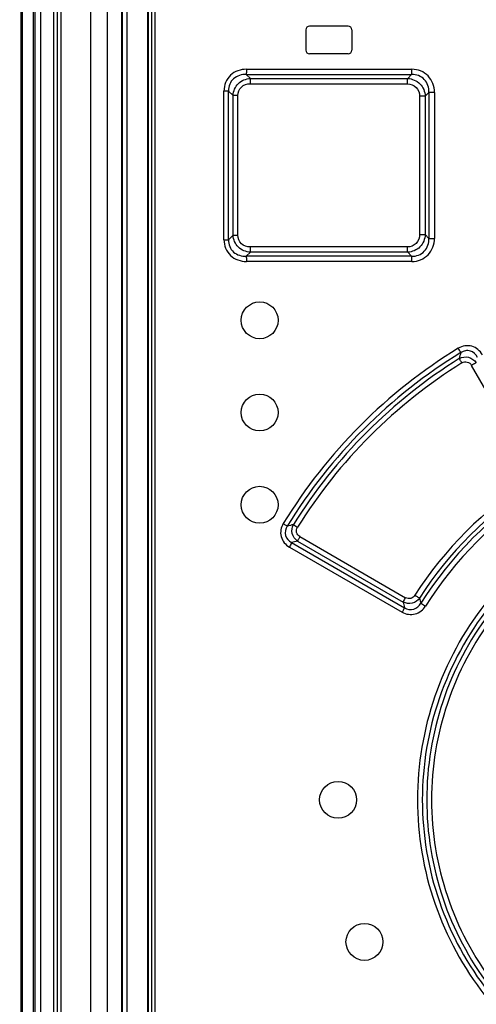
# Paper-space layout 'MCAD-FC-C2-IP21-WO-DISCONNECT_1_2' of a CAD drawing. Units: millimetres. Extents: x 0 to 420, y 0 to 297.
# Drawn here: x 195 to 200, y 205 to 216 of the extents above; entities that cross this region are included whole.
import ezdxf

# ---------------------------------------------------------------- set-up
doc = ezdxf.new("R2010")
doc.units = ezdxf.units.MM
doc.header["$LTSCALE"] = 23.1
doc.layers.get('0').update_dxf_attribs({"linetype": 'CONTINUOUS'})
doc.layers.add('ROUNDS', color=7, linetype='CONTINUOUS')
doc.styles.get("Standard").update_dxf_attribs({"font": 'myriadpro-light.otf'})
doc.dimstyles.get("Standard").update_dxf_attribs({"dimtxt": 2.6, "dimasz": 3.5, "dimexe": 1, "dimexo": 0, "dimtad": 1, "dimdsep": 46, "dimtxsty": 'STANDARD', "dimblk": '_FILLED', "dimblk1": '_FILLED', "dimblk2": '_FILLED', "dimcen": 0.09, "dimclrt": 5, "dimadec": 0, "dimazin": 0, "dimtol": 1, "dimtp": 0.01, "dimtm": 0.01, "dimtfac": 1, "dimtofl": 0, "dimtmove": 0, "dimatfit": 3, "dimldrblk": '_FILLED', "dimfxl": 1, "dimtolj": 1, "dimarcsym": 0})

# ---------------------------------------------------------------- blocks, each defined once
blk = doc.blocks.new('_FILLED')
at = {"color": 0, "linetype": 'BYBLOCK'}
blk.add_solid([(0, 0), (-1, 0.1429), (-1, -0.1429)], dxfattribs=at)

psp = doc.layouts.new('MCAD-FC-C2-IP21-WO-DISCONNECT_1_2')

# ---------------------------------------------------------------- linework, layer by layer
at = {"color": 7, "linetype": 'CONTINUOUS'}
for p, q in [((195.135, 226.538), (195.135, 200.298)), ((195.895, 200.466), (195.895, 226.37)), ((196.231, 200.466), (196.231, 226.37)), ((198.226, 215.818), (198.226, 215.598)), ((198.686, 215.858), (198.266, 215.858)), ((198.726, 215.818), (198.726, 215.598)), ((198.686, 215.558), (198.266, 215.558))]:
    psp.add_line(p, q, dxfattribs=at)
at = {"color": 9, "linetype": 'CONTINUOUS'}
for p, q in [((195.136, 226.538), (195.136, 200.298)), ((195.153, 226.538), (195.153, 200.298)), ((195.272, 226.538), (195.272, 200.298)), ((195.289, 226.538), (195.289, 200.298)), ((195.349, 226.538), (195.349, 200.298)), ((196.076, 200.466), (196.076, 226.37))]:
    psp.add_line(p, q, dxfattribs=at)
at = {"color": 7, "linetype": 'CONTINUOUS'}
for centre in [(197.726, 212.668), (197.726, 211.668), (197.726, 210.668), (198.576, 207.468), (198.862, 205.927)]:
    psp.add_circle(centre, 0.2, dxfattribs=at)
for centre, start, end in [((198.266, 215.818), 90, 180), ((198.686, 215.818), 0, 90), ((198.266, 215.598), 180, 270), ((198.686, 215.598), 270, 360)]:
    psp.add_arc(centre, 0.04, start, end, dxfattribs=at)
at = {"layer": 'ROUNDS', "color": 9, "linetype": 'CONTINUOUS'}
for p, q in [((195.495, 200.298), (195.495, 226.538)), ((195.575, 200.298), (195.575, 226.538)), ((196.234, 226.351), (196.234, 200.485)), ((196.286, 226.351), (196.286, 200.485)), ((196.592, 200.688), (196.592, 226.148)), ((197.583, 215.39), (199.377, 215.39)), ((197.579, 215.334), (199.374, 215.334)), ((197.625, 215.29), (197.579, 215.334)), ((197.625, 215.29), (199.331, 215.29)), ((199.331, 215.29), (199.374, 215.334)), ((197.339, 213.542), (197.339, 215.154)), ((197.389, 215.154), (197.339, 215.154)), ((197.389, 213.542), (197.389, 215.154)), ((197.439, 215.106), (197.389, 215.154)), ((197.622, 215.233), (199.329, 215.233)), ((197.439, 213.59), (197.439, 215.106)), ((197.49, 215.106), (197.439, 215.106)), ((197.49, 213.59), (197.49, 215.106)), ((199.46, 215.099), (199.46, 213.598)), ((199.52, 215.099), (199.46, 215.099)), ((199.52, 215.099), (199.561, 215.14)), ((199.52, 215.099), (199.52, 213.598)), ((199.561, 215.14), (199.561, 213.556)), ((199.621, 215.14), (199.561, 215.14)), ((199.621, 215.14), (199.621, 213.556)), ((197.439, 213.59), (197.389, 213.542)), ((197.439, 213.59), (197.49, 213.59)), ((199.46, 213.598), (199.52, 213.598)), ((199.52, 213.598), (199.561, 213.556)), ((199.561, 213.556), (199.621, 213.556)), ((197.339, 213.542), (197.389, 213.542)), ((199.329, 213.463), (197.622, 213.463)), ((197.625, 213.407), (197.579, 213.363)), ((199.374, 213.363), (197.579, 213.363)), ((199.331, 213.407), (197.625, 213.407)), ((199.331, 213.407), (199.374, 213.363)), ((199.377, 213.306), (197.583, 213.306)), ((200.683, 211.037), (200.023, 212.178)), ((198.073, 210.258), (199.297, 209.551)), ((198.138, 210.274), (199.283, 209.612)), ((198.163, 210.322), (199.308, 209.66)), ((198.048, 210.209), (199.271, 209.503))]:
    psp.add_line(p, q, dxfattribs=at)
at = {"layer": 'ROUNDS', "color": 7, "linetype": 'CONTINUOUS'}
for p, q in [((195.535, 200.298), (195.535, 226.538)), ((196.509, 226.175), (196.509, 200.662)), ((196.516, 226.168), (196.516, 200.669)), ((196.556, 200.688), (196.556, 226.148))]:
    psp.add_line(p, q, dxfattribs=at)
at = {"layer": 'ROUNDS', "color": 9, "linetype": 'CONTINUOUS'}
for centre, radius, start, end in [((202.881, 207.471), 5.741, 121.5181, 148.5696), ((202.876, 207.467), 5.687, 121.4714, 148.5302), ((215.27, 208.426), 15.849, 165.7889, 166.0262), ((202.88, 207.471), 5.64, 122.007, 148.0775), ((202.876, 207.467), 5.586, 121.9661, 148.0385), ((202.876, 207.466), 4.117, 122.601, 147.3603), ((202.879, 207.469), 4.059, 122.6401, 147.4019), ((202.876, 207.467), 4.015, 122.02, 147.9133), ((202.878, 207.471), 3.955, 122.0611, 147.9547), ((202.383, 193.734), 17.261, 104.3919, 104.6245), ((202.055, 194.212), 16.533, 103.7034, 103.9372), ((210.594, 212.183), 11.599, 192.805, 193.1156), ((210.241, 212.283), 11.097, 193.6965, 193.9916)]:
    psp.add_arc(centre, radius, start, end, dxfattribs=at)
for points, knots in [([(197.583, 215.39), (197.552, 215.39), (197.488, 215.38), (197.406, 215.33), (197.351, 215.25), (197.339, 215.186), (197.339, 215.154)], [0, 0, 0, 0, 0.24976, 0.499439, 0.749421, 1, 1, 1, 1]), ([(197.583, 215.39), (197.583, 215.379), (197.582, 215.36), (197.581, 215.341), (197.579, 215.334)], [0, 0, 0, 0, 0.608458, 1, 1, 1, 1]), ([(199.374, 215.334), (199.375, 215.337), (199.376, 215.356), (199.377, 215.374), (199.377, 215.39)], [0, 0, 0, 0, 0.15662, 1, 1, 1, 1]), ([(199.621, 215.14), (199.621, 215.173), (199.61, 215.238), (199.557, 215.322), (199.474, 215.378), (199.409, 215.39), (199.377, 215.39)], [0, 0, 0, 0, 0.250385, 0.500419, 0.75019, 1, 1, 1, 1]), ([(197.579, 215.334), (197.532, 215.336), (197.453, 215.312), (197.396, 215.229), (197.389, 215.179), (197.389, 215.154)], [0, 0, 0, 0, 0.492727, 0.746073, 1, 1, 1, 1]), ([(197.439, 215.106), (197.441, 215.153), (197.481, 215.25), (197.578, 215.288), (197.625, 215.29)], [0, 0, 0, 0, 0.498901, 1, 1, 1, 1]), ([(197.625, 215.29), (197.624, 215.282), (197.622, 215.263), (197.622, 215.245), (197.622, 215.233)], [0, 0, 0, 0, 0.391526, 1, 1, 1, 1]), ([(199.329, 215.233), (199.329, 215.239), (199.329, 215.258), (199.329, 215.277), (199.331, 215.29)], [0, 0, 0, 0, 0.319299, 1, 1, 1, 1]), ([(199.331, 215.29), (199.379, 215.288), (199.479, 215.247), (199.519, 215.147), (199.52, 215.099)], [0, 0, 0, 0, 0.498882, 1, 1, 1, 1]), ([(199.561, 215.14), (199.562, 215.166), (199.555, 215.217), (199.515, 215.283), (199.451, 215.326), (199.399, 215.335), (199.374, 215.334)], [0, 0, 0, 0, 0.249851, 0.499572, 0.749523, 1, 1, 1, 1]), ([(197.49, 215.106), (197.49, 215.139), (197.518, 215.21), (197.588, 215.233), (197.622, 215.233)], [0, 0, 0, 0, 0.499755, 1, 1, 1, 1]), ([(199.329, 215.233), (199.363, 215.233), (199.435, 215.205), (199.46, 215.133), (199.46, 215.099)], [0, 0, 0, 0, 0.499164, 1, 1, 1, 1]), ([(197.625, 213.407), (197.578, 213.409), (197.481, 213.447), (197.441, 213.544), (197.439, 213.59)], [0, 0, 0, 0, 0.501095, 1, 1, 1, 1]), ([(197.622, 213.463), (197.588, 213.463), (197.518, 213.487), (197.49, 213.557), (197.49, 213.59)], [0, 0, 0, 0, 0.500243, 1, 1, 1, 1]), ([(199.46, 213.598), (199.46, 213.564), (199.435, 213.491), (199.363, 213.463), (199.329, 213.463)], [0, 0, 0, 0, 0.500835, 1, 1, 1, 1]), ([(199.52, 213.598), (199.519, 213.549), (199.479, 213.45), (199.379, 213.408), (199.331, 213.407)], [0, 0, 0, 0, 0.501116, 1, 1, 1, 1]), ([(199.374, 213.363), (199.399, 213.362), (199.451, 213.37), (199.515, 213.413), (199.555, 213.48), (199.562, 213.531), (199.561, 213.556)], [0, 0, 0, 0, 0.250485, 0.500437, 0.750157, 1, 1, 1, 1]), ([(199.377, 213.306), (199.409, 213.306), (199.474, 213.319), (199.557, 213.374), (199.61, 213.458), (199.621, 213.524), (199.621, 213.556)], [0, 0, 0, 0, 0.249798, 0.499571, 0.749605, 1, 1, 1, 1]), ([(197.339, 213.542), (197.339, 213.511), (197.351, 213.447), (197.406, 213.367), (197.488, 213.317), (197.552, 213.306), (197.583, 213.306)], [0, 0, 0, 0, 0.250556, 0.500538, 0.75022, 1, 1, 1, 1]), ([(197.389, 213.542), (197.389, 213.517), (197.396, 213.467), (197.453, 213.384), (197.532, 213.361), (197.579, 213.363)], [0, 0, 0, 0, 0.253937, 0.507282, 1, 1, 1, 1]), ([(197.622, 213.463), (197.622, 213.452), (197.622, 213.433), (197.624, 213.414), (197.625, 213.407)], [0, 0, 0, 0, 0.608472, 1, 1, 1, 1]), ([(199.331, 213.407), (199.331, 213.41), (199.329, 213.428), (199.329, 213.447), (199.329, 213.463)], [0, 0, 0, 0, 0.15663, 1, 1, 1, 1]), ([(197.579, 213.363), (197.581, 213.356), (197.582, 213.337), (197.583, 213.318), (197.583, 213.306)], [0, 0, 0, 0, 0.391572, 1, 1, 1, 1]), ([(199.377, 213.306), (199.377, 213.312), (199.376, 213.331), (199.376, 213.35), (199.374, 213.363)], [0, 0, 0, 0, 0.319302, 1, 1, 1, 1]), ([(200.141, 212.294), (200.129, 212.315), (200.096, 212.355), (200.027, 212.392), (199.949, 212.396), (199.901, 212.378), (199.879, 212.365)], [0, 0, 0, 0, 0.250386, 0.500284, 0.750004, 1, 1, 1, 1]), ([(199.907, 212.317), (199.906, 212.32), (199.897, 212.336), (199.888, 212.352), (199.88, 212.365)], [0, 0, 0, 0, 0.15633, 1, 1, 1, 1]), ([(199.891, 212.254), (199.92, 212.27), (199.996, 212.281), (200.056, 212.236), (200.075, 212.207)], [0, 0, 0, 0, 0.498785, 1, 1, 1, 1]), ([(200.089, 212.266), (200.073, 212.297), (200.029, 212.339), (199.956, 212.342), (199.922, 212.327), (199.907, 212.317)], [0, 0, 0, 0, 0.493392, 0.746405, 1, 1, 1, 1]), ([(199.918, 212.206), (199.915, 212.211), (199.906, 212.227), (199.896, 212.242), (199.891, 212.254)], [0, 0, 0, 0, 0.320528, 1, 1, 1, 1]), ([(199.918, 212.206), (199.935, 212.217), (199.979, 212.225), (200.013, 212.196), (200.023, 212.178)], [0, 0, 0, 0, 0.499194, 1, 1, 1, 1]), ([(200.075, 212.207), (200.072, 212.206), (200.055, 212.197), (200.038, 212.187), (200.023, 212.178)], [0, 0, 0, 0, 0.155755, 1, 1, 1, 1]), ([(197.982, 210.464), (197.957, 210.423), (197.936, 210.316), (198.007, 210.233), (198.048, 210.209)], [0, 0, 0, 0, 0.499947, 1, 1, 1, 1]), ([(197.982, 210.464), (197.987, 210.461), (198.001, 210.452), (198.016, 210.443), (198.025, 210.436)], [0, 0, 0, 0, 0.322024, 1, 1, 1, 1]), ([(198.138, 210.274), (198.11, 210.292), (198.066, 210.351), (198.077, 210.424), (198.093, 210.453)], [0, 0, 0, 0, 0.500369, 1, 1, 1, 1]), ([(198.093, 210.453), (198.095, 210.451), (198.109, 210.441), (198.124, 210.432), (198.136, 210.424)], [0, 0, 0, 0, 0.156788, 1, 1, 1, 1]), ([(198.025, 210.436), (198.006, 210.407), (197.987, 210.33), (198.042, 210.273), (198.073, 210.258)], [0, 0, 0, 0, 0.500747, 1, 1, 1, 1]), ([(198.163, 210.322), (198.146, 210.331), (198.118, 210.365), (198.126, 210.408), (198.136, 210.424)], [0, 0, 0, 0, 0.500049, 1, 1, 1, 1]), ([(198.073, 210.258), (198.072, 210.255), (198.065, 210.238), (198.056, 210.223), (198.048, 210.21)], [0, 0, 0, 0, 0.157235, 1, 1, 1, 1]), ([(198.163, 210.322), (198.16, 210.317), (198.151, 210.301), (198.142, 210.285), (198.138, 210.274)], [0, 0, 0, 0, 0.320606, 1, 1, 1, 1]), ([(199.283, 209.612), (199.284, 209.615), (199.292, 209.631), (199.301, 209.647), (199.308, 209.66)], [0, 0, 0, 0, 0.156569, 1, 1, 1, 1]), ([(199.46, 209.656), (199.441, 209.629), (199.383, 209.588), (199.312, 209.597), (199.283, 209.612)], [0, 0, 0, 0, 0.501354, 1, 1, 1, 1]), ([(199.297, 209.551), (199.325, 209.533), (199.402, 209.52), (199.457, 209.571), (199.474, 209.6)], [0, 0, 0, 0, 0.500609, 1, 1, 1, 1]), ([(199.409, 209.687), (199.399, 209.671), (199.367, 209.644), (199.325, 209.651), (199.308, 209.66)], [0, 0, 0, 0, 0.500865, 1, 1, 1, 1]), ([(199.409, 209.687), (199.415, 209.683), (199.432, 209.673), (199.448, 209.662), (199.46, 209.656)], [0, 0, 0, 0, 0.317536, 1, 1, 1, 1]), ([(199.474, 209.6), (199.477, 209.599), (199.494, 209.589), (199.511, 209.579), (199.525, 209.57)], [0, 0, 0, 0, 0.155833, 1, 1, 1, 1]), ([(199.271, 209.503), (199.312, 209.479), (199.418, 209.463), (199.5, 209.529), (199.525, 209.57)], [0, 0, 0, 0, 0.499145, 1, 1, 1, 1]), ([(199.272, 209.503), (199.275, 209.508), (199.283, 209.524), (199.293, 209.539), (199.297, 209.551)], [0, 0, 0, 0, 0.320544, 1, 1, 1, 1]), ([(200.168, 209.59), (199.935, 209.292), (199.565, 208.611), (199.374, 207.469), (199.564, 206.326), (199.935, 205.645), (200.168, 205.346)], [0, 0, 0, 0, 0.24985, 0.49985, 0.749951, 1, 1, 1, 1]), ([(200.21, 209.556), (199.98, 209.262), (199.615, 208.593), (199.427, 207.469), (199.615, 206.344), (199.98, 205.674), (200.21, 205.381)], [0, 0, 0, 0, 0.249849, 0.499849, 0.749951, 1, 1, 1, 1]), ([(200.214, 209.485), (199.997, 209.199), (199.655, 208.55), (199.479, 207.468), (199.655, 206.386), (199.997, 205.738), (200.214, 205.451)], [0, 0, 0, 0, 0.249946, 0.499995, 0.750049, 1, 1, 1, 1]), ([(200.257, 209.452), (200.043, 209.17), (199.706, 208.532), (199.532, 207.468), (199.706, 206.404), (200.043, 205.766), (200.257, 205.485)], [0, 0, 0, 0, 0.249946, 0.499995, 0.750049, 1, 1, 1, 1])]:
    psp.add_open_spline(points, degree=3, knots=knots, dxfattribs=at)

# ---------------------------------------------------------------- leaders
at = {"color": 2, "linetype": 'CONTINUOUS'}
psp.add_leader([(200.713, 197.858), (171.225, 209.992), (165.225, 209.992)], dimstyle='STANDARD', override={"dimtad": 0}, dxfattribs=at)

doc.saveas('drawing.dxf')
